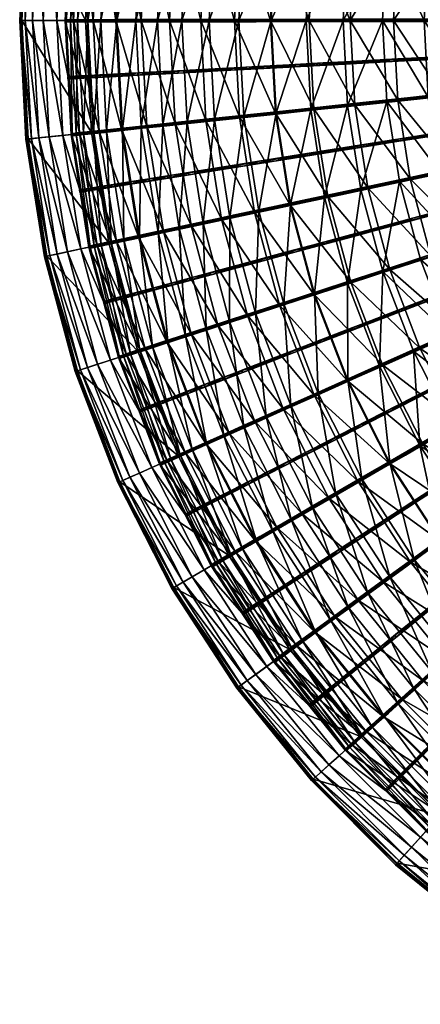
# Model space of a CAD drawing. Units: metres. Extents: x -97.3 to -78.3, y -9.4 to -5.3.
# Drawn here: x -92.6 to -92.4, y -8.3 to -7.8 of the extents above; entities that cross this region are included whole.
import ezdxf

# ---------------------------------------------------------------- set-up
doc = ezdxf.new("R2010")
doc.units = ezdxf.units.M
doc.header["$MEASUREMENT"] = 0
doc.layers.add('72_EGR_BASE_IMPORT', color=7, linetype='Continuous')
doc.layers.add('SKP_Layer0', color=7, linetype='Continuous', true_color=0xff5454)

# ---------------------------------------------------------------- blocks, each defined once
blk = doc.blocks.new('16ce9d57-8c3f-459a-a64b-79446322cd16')
at = {"layer": 'SKP_Layer0', "color": 0}
mesh = blk.add_polyface(dxfattribs=at)
corners = [(0.015, 0.039, 0.79), (0.352, 0.039), (0, 0.039), (0.367, 0.039, 0.774), (0.437, 0.039, 1.742), (0.087, 0.039, 1.777), (0.559, 0.039, 2.705), (0.21, 0.039, 2.758), (0.73, 0.039, 3.66), (0.386, 0.039, 3.732), (0.952, 0.039, 4.605), (0.612, 0.039, 4.695), (1.224, 0.039, 5.536), (0.889, 0.039, 5.645), (1.544, 0.039, 6.453), (1.215, 0.039, 6.579), (1.913, 0.039, 7.35), (1.591, 0.039, 7.494), (2.328, 0.039, 8.228), (2.014, 0.039, 8.389), (2.789, 0.039, 9.082), (2.484, 0.039, 9.259), (3.294, 0.039, 9.91), (2.999, 0.039, 10.104), (3.843, 0.039, 10.711), (3.558, 0.039, 10.92), (4.433, 0.039, 11.482), (4.16, 0.039, 11.706), (5.063, 0.039, 12.22), (4.802, 0.039, 12.458), (5.731, 0.039, 12.925), (5.483, 0.039, 13.176), (6.435, 0.039, 13.592), (6.201, 0.039, 13.857), (7.173, 0.039, 14.222), (6.953, 0.039, 14.499), (7.944, 0.039, 14.812), (7.739, 0.039, 15.101), (8.745, 0.039, 15.361), (8.555, 0.039, 15.66), (9.573, 0.039, 15.866), (9.4, 0.039, 16.175), (10.427, 0.039, 16.327), (10.27, 0.039, 16.645), (11.305, 0.039, 16.742), (11.165, 0.039, 17.068), (12.203, 0.039, 17.111), (12.08, 0.039, 17.443), (13.119, 0.039, 17.431), (14.051, 0.039, 17.703), (13.014, 0.039, 17.77), (14.995, 0.039, 17.925), (13.964, 0.039, 18.047), (15.951, 0.039, 18.097), (14.927, 0.039, 18.273), (16.914, 0.039, 18.218), (17.882, 0.039, 18.288), (15.901, 0.039, 18.448), (18.852, 0.039, 18.307), (18.849, 0.039, 18.663), (16.882, 0.039, 18.572), (17.869, 0.039, 18.644), (17.869, 0, 18.644), (16.882, 0, 18.572), (15.901, 0, 18.448), (14.927, 0, 18.273), (13.964, 0, 18.047), (13.014, 0, 17.77), (12.08, 0, 17.443), (11.165, 0, 17.068), (10.27, 0, 16.645), (9.4, 0, 16.175), (8.555, 0, 15.66), (7.739, 0, 15.101), (6.953, 0, 14.499), (6.201, 0, 13.857), (5.483, 0, 13.176), (4.16, 0, 11.706), (4.802, 0, 12.458), (0.367, 0, 0.774), (0, 0), (0.352, 0), (0.015, 0, 0.79), (0.437, 0, 1.742), (0.087, 0, 1.777), (0.559, 0, 2.705), (0.21, 0, 2.758), (0.73, 0, 3.66), (0.386, 0, 3.732), (0.952, 0, 4.605), (0.612, 0, 4.695), (1.224, 0, 5.536), (0.889, 0, 5.645), (1.544, 0, 6.453), (1.215, 0, 6.579), (1.913, 0, 7.35), (1.591, 0, 7.494), (2.328, 0, 8.228), (2.014, 0, 8.389), (2.789, 0, 9.082), (2.484, 0, 9.259), (3.294, 0, 9.91), (2.999, 0, 10.104), (3.843, 0, 10.711), (3.558, 0, 10.92), (4.433, 0, 11.482), (5.063, 0, 12.22), (5.731, 0, 12.925), (6.435, 0, 13.592), (7.173, 0, 14.222), (7.944, 0, 14.812), (8.745, 0, 15.361), (9.573, 0, 15.866), (10.427, 0, 16.327), (11.305, 0, 16.742), (12.203, 0, 17.111), (13.119, 0, 17.431), (14.051, 0, 17.703), (14.995, 0, 17.925), (15.951, 0, 18.097), (16.914, 0, 18.218), (17.882, 0, 18.288), (18.852, 0, 18.307), (18.849, 0, 18.663)]
mesh.append_faces([[corners[k] for k in face] for face in [(0, 1, 2), (1, 0, 3), (3, 0, 4), (4, 0, 5), (4, 5, 6), (6, 5, 7), (6, 7, 8), (8, 7, 9), (8, 9, 10), (10, 9, 11), (10, 11, 12), (12, 11, 13), (12, 13, 14), (14, 13, 15), (14, 15, 16), (16, 15, 17), (16, 17, 18), (18, 17, 19), (18, 19, 20), (20, 19, 21), (20, 21, 22), (22, 21, 23), (22, 23, 24), (24, 23, 25), (24, 25, 26), (26, 25, 27), (26, 27, 28), (28, 27, 29), (28, 29, 30), (30, 29, 31), (30, 31, 32), (32, 31, 33), (32, 33, 34), (34, 33, 35), (34, 35, 36), (36, 35, 37), (36, 37, 38), (38, 37, 39), (38, 39, 40), (40, 39, 41), (40, 41, 42), (42, 41, 43), (42, 43, 44), (44, 43, 45), (44, 45, 46), (46, 45, 47), (46, 47, 48), (48, 47, 49), (49, 47, 50), (49, 50, 51), (51, 50, 52), (51, 52, 53), (53, 52, 54), (53, 54, 55), (55, 54, 56), (56, 54, 57), (56, 57, 58), (58, 57, 59), (59, 57, 60), (59, 60, 61), (62, 60, 63), (60, 62, 61), (63, 57, 64), (57, 63, 60), (64, 54, 65), (54, 64, 57), (66, 54, 52), (54, 66, 65), (66, 50, 67), (50, 66, 52), (67, 47, 68), (47, 67, 50), (69, 47, 45), (47, 69, 68), (69, 43, 70), (43, 69, 45), (70, 41, 71), (41, 70, 43), (71, 39, 72), (39, 71, 41), (72, 37, 73), (37, 72, 39), (73, 35, 74), (35, 73, 37), (74, 33, 75), (33, 74, 35), (76, 33, 31), (33, 76, 75), (29, 77, 78), (77, 29, 27), (31, 78, 76), (78, 31, 29), (79, 80, 81), (80, 79, 82), (82, 79, 83), (82, 83, 84), (84, 83, 85), (84, 85, 86), (86, 85, 87), (86, 87, 88), (88, 87, 89), (88, 89, 90), (90, 89, 91), (90, 91, 92), (92, 91, 93), (92, 93, 94), (94, 93, 95), (94, 95, 96), (96, 95, 97), (96, 97, 98), (98, 97, 99), (98, 99, 100), (100, 99, 101), (100, 101, 102), (102, 101, 103), (102, 103, 104), (104, 103, 105), (104, 105, 77), (77, 105, 106), (77, 106, 78), (78, 106, 107), (78, 107, 76), (76, 107, 108), (76, 108, 75), (75, 108, 109), (75, 109, 74), (74, 109, 110), (74, 110, 73), (73, 110, 111), (73, 111, 72), (72, 111, 112), (72, 112, 71), (71, 112, 113), (71, 113, 70), (70, 113, 114), (70, 114, 69), (69, 114, 115), (69, 115, 68), (68, 115, 116), (68, 116, 117), (68, 117, 67), (67, 117, 118), (67, 118, 66), (66, 118, 119), (66, 119, 65), (65, 119, 120), (65, 120, 121), (65, 121, 64), (64, 121, 122), (64, 122, 123), (64, 123, 63), (63, 123, 62), (122, 59, 123), (59, 122, 58), (32, 107, 30), (107, 32, 108), (34, 108, 32), (108, 34, 109), (36, 109, 34), (109, 36, 110), (38, 110, 36), (110, 38, 111), (40, 111, 38), (111, 40, 112), (40, 113, 112), (113, 40, 42), (44, 113, 42), (113, 44, 114), (44, 115, 114), (115, 44, 46), (46, 116, 115), (116, 46, 48), (48, 117, 116), (117, 48, 49), (51, 117, 49), (117, 51, 118), (51, 119, 118), (119, 51, 53), (55, 119, 53), (119, 55, 120), (56, 120, 55), (120, 56, 121), (58, 121, 56), (121, 58, 122), (16, 97, 95), (97, 16, 18), (18, 99, 97), (99, 18, 20), (20, 101, 99), (101, 20, 22), (105, 28, 106), (28, 105, 26), (28, 107, 106), (107, 28, 30), (123, 61, 62), (61, 123, 59), (88, 7, 86), (7, 88, 9), (7, 84, 86), (84, 7, 5), (5, 82, 84), (82, 5, 0), (0, 80, 82), (80, 0, 2), (1, 80, 2), (80, 1, 81), (1, 79, 81), (79, 1, 3), (3, 83, 79), (83, 3, 4), (83, 6, 85), (6, 83, 4), (6, 87, 85), (87, 6, 8), (87, 10, 89), (10, 87, 8), (10, 91, 89), (91, 10, 12), (12, 93, 91), (93, 12, 14), (93, 16, 95), (16, 93, 14), (77, 25, 104), (25, 77, 27), (25, 102, 104), (102, 25, 23), (23, 100, 102), (100, 23, 21), (22, 103, 101), (103, 22, 24), (103, 26, 105), (26, 103, 24), (100, 19, 98), (19, 100, 21), (19, 96, 98), (96, 19, 17), (17, 94, 96), (94, 17, 15), (15, 92, 94), (92, 15, 13), (13, 90, 92), (90, 13, 11), (11, 88, 90), (88, 11, 9)]], dxfattribs={"color": 0})
blk = doc.blocks.new('6bf827eb-9b15-465f-a6de-e37d1cba4e5c')
at = {"layer": 'SKP_Layer0', "color": 0}
mesh = blk.add_polyface(dxfattribs=at)
corners = [(14.405, 35.935, 9.893), (16.031, 36.878, 8.985), (14.254, 36.401, 8.985), (16.133, 36.398, 9.893), (15.939, 37.31, 8.051), (14.117, 36.822, 8.051), (15.857, 37.693, 7.096), (13.996, 37.194, 7.096), (15.786, 38.027, 6.122), (13.89, 37.519, 6.122), (15.726, 38.31, 5.131), (13.801, 37.794, 5.131), (15.677, 38.541, 4.126), (13.728, 38.019, 4.126), (15.639, 38.72, 3.11), (13.671, 38.193, 3.11), (15.612, 38.846, 2.085), (13.632, 38.316, 2.085), (15.597, 38.92, 1.056), (13.608, 38.387, 1.056), (15.592, 38.939, 0.063), (13.602, 38.406, 0.063), (12.954, 34.803, 10.774), (14.571, 35.424, 10.774), (12.735, 35.294, 9.893), (12.536, 35.742, 8.985), (12.356, 36.146, 8.051), (12.197, 36.504, 7.096), (12.058, 36.815, 6.122), (11.94, 37.08, 5.131), (11.844, 37.296, 4.126), (11.77, 37.463, 3.11), (11.717, 37.581, 2.085), (11.687, 37.649, 1.056), (11.679, 37.668, 0.063), (10.897, 34.907, 8.985), (17.627, 39.261, 0.063), (14.752, 34.869, 11.626), (16.244, 35.872, 10.774), (15.838, 37.784, 0.22), (13.967, 37.283, 0.063), (15.838, 37.784, 0.063), (13.967, 37.283, 0.22), (12.159, 36.589, 0.063), (12.159, 36.589, 0.22), (12.143, 36.625, 0.024), (11.694, 37.632, 0.024), (13.614, 38.369, 0.024), (13.955, 37.321, 0.024), (15.6, 38.901, 0.024), (15.83, 37.823, 0.024), (17.632, 39.223, 0.024)]
mesh.append_faces([[corners[k] for k in face] for face in [(0, 1, 2), (1, 0, 3), (2, 4, 5), (4, 2, 1), (5, 6, 7), (6, 5, 4), (7, 8, 9), (8, 7, 6), (9, 10, 11), (10, 9, 8), (11, 12, 13), (12, 11, 10), (13, 14, 15), (14, 13, 12), (15, 16, 17), (16, 15, 14), (17, 18, 19), (18, 17, 16), (19, 20, 21), (20, 19, 18), (0, 22, 23), (24, 2, 25), (2, 24, 0), (25, 5, 26), (5, 25, 2), (26, 7, 27), (7, 26, 5), (27, 9, 28), (9, 27, 7), (28, 11, 29), (11, 28, 9), (29, 13, 30), (13, 29, 11), (30, 15, 31), (15, 30, 13), (31, 17, 32), (17, 31, 15), (32, 19, 33), (19, 32, 17), (33, 21, 34), (21, 33, 19), (26, 35, 25), (18, 36, 20), (37, 38, 23), (23, 3, 0), (3, 23, 38), (39, 40, 41), (40, 39, 42), (42, 43, 40), (43, 42, 44), (45, 46, 47), (45, 47, 48), (48, 47, 49), (48, 49, 50), (48, 43, 45), (43, 48, 40), (20, 51, 49), (50, 40, 48), (40, 50, 41), (21, 46, 34), (46, 21, 47), (20, 47, 21), (47, 20, 49)]], dxfattribs={"color": 0})
mesh = blk.add_polyface(dxfattribs=at)
corners = [(18.082, 34.938, 12.446), (19.685, 35.65, 11.626), (18.016, 35.563, 11.626), (19.685, 36.233, 10.774), (17.955, 36.143, 10.774), (19.685, 36.771, 9.893), (17.899, 36.678, 9.893), (19.685, 37.262, 8.985), (17.848, 37.165, 8.985), (19.685, 37.704, 8.051), (17.802, 37.605, 8.051), (19.685, 38.096, 7.096), (17.761, 37.995, 7.096), (19.685, 38.437, 6.122), (17.725, 38.334, 6.122), (19.685, 38.726, 5.131), (17.695, 38.621, 5.131), (19.685, 38.962, 4.126), (17.67, 38.857, 4.126), (19.685, 39.145, 3.11), (17.651, 39.039, 3.11), (19.685, 39.275, 2.085), (17.637, 39.167, 2.085), (19.685, 39.35, 1.056), (17.63, 39.242, 1.056), (19.685, 39.369, 0.063), (17.627, 39.261, 0.063), (16.366, 35.301, 11.626), (16.244, 35.872, 10.774), (16.133, 36.398, 9.893), (16.031, 36.878, 8.985), (15.939, 37.31, 8.051), (15.857, 37.693, 7.096), (15.786, 38.027, 6.122), (15.726, 38.31, 5.131), (15.677, 38.541, 4.126), (15.639, 38.72, 3.11), (15.612, 38.846, 2.085), (15.597, 38.92, 1.056), (17.751, 38.087, 0.22), (15.838, 37.784, 0.063), (17.751, 38.087, 0.063), (15.838, 37.784, 0.22), (19.685, 38.189, 0.22), (19.685, 38.189, 0.063), (15.83, 37.823, 0.024), (15.6, 38.901, 0.024), (17.632, 39.223, 0.024), (17.747, 38.127, 0.024), (19.685, 39.331, 0.024), (19.685, 38.228, 0.024), (15.592, 38.939, 0.063)]
mesh.append_faces([[corners[k] for k in face] for face in [(0, 1, 2), (2, 3, 4), (3, 2, 1), (4, 5, 6), (5, 4, 3), (6, 7, 8), (7, 6, 5), (8, 9, 10), (9, 8, 7), (10, 11, 12), (11, 10, 9), (12, 13, 14), (13, 12, 11), (14, 15, 16), (15, 14, 13), (16, 17, 18), (17, 16, 15), (18, 19, 20), (19, 18, 17), (20, 21, 22), (21, 20, 19), (22, 23, 24), (23, 22, 21), (24, 25, 26), (25, 24, 23), (27, 4, 28), (4, 27, 2), (28, 6, 29), (6, 28, 4), (29, 8, 30), (8, 29, 6), (30, 10, 31), (10, 30, 8), (31, 12, 32), (12, 31, 10), (32, 14, 33), (14, 32, 12), (33, 16, 34), (16, 33, 14), (34, 18, 35), (18, 34, 16), (35, 20, 36), (20, 35, 18), (36, 22, 37), (22, 36, 20), (37, 24, 38), (24, 37, 22), (26, 38, 24), (39, 40, 41), (40, 39, 42), (43, 41, 44), (41, 43, 39), (45, 46, 47), (45, 47, 48), (48, 47, 49), (48, 49, 50), (50, 41, 48), (41, 50, 44), (47, 51, 26), (26, 49, 47), (49, 26, 25), (48, 40, 45), (40, 48, 41)]], dxfattribs={"color": 0})
mesh = blk.add_polyface(dxfattribs=at)
corners = [(21.354, 35.563, 11.626), (23.126, 35.872, 10.774), (21.415, 36.143, 10.774), (23.004, 35.301, 11.626), (23.237, 36.398, 9.893), (21.471, 36.678, 9.893), (23.339, 36.878, 8.985), (21.522, 37.165, 8.985), (23.431, 37.31, 8.051), (21.568, 37.605, 8.051), (23.513, 37.693, 7.096), (21.609, 37.995, 7.096), (23.584, 38.027, 6.122), (21.645, 38.334, 6.122), (23.644, 38.31, 5.131), (21.675, 38.621, 5.131), (23.693, 38.541, 4.126), (21.7, 38.857, 4.126), (23.731, 38.72, 3.11), (21.719, 39.039, 3.11), (23.758, 38.846, 2.085), (21.733, 39.167, 2.085), (23.774, 38.92, 1.056), (21.741, 39.242, 1.056), (23.778, 38.939, 0.063), (21.743, 39.261, 0.063), (19.685, 35.022, 12.446), (19.685, 35.65, 11.626), (19.685, 36.233, 10.774), (19.685, 36.771, 9.893), (19.685, 37.262, 8.985), (19.685, 37.704, 8.051), (19.685, 38.096, 7.096), (19.685, 38.437, 6.122), (19.685, 38.726, 5.131), (19.685, 38.962, 4.126), (19.685, 39.145, 3.11), (19.685, 39.275, 2.085), (19.685, 39.35, 1.056), (19.685, 39.369, 0.063), (21.619, 38.087, 0.22), (19.685, 38.189, 0.063), (21.619, 38.087, 0.063), (19.685, 38.189, 0.22), (23.532, 37.784, 0.22), (23.532, 37.784, 0.063), (19.685, 38.228, 0.024), (19.685, 39.331, 0.024), (21.739, 39.223, 0.024), (21.623, 38.127, 0.024), (23.54, 37.823, 0.024), (23.77, 38.901, 0.024)]
mesh.append_faces([[corners[k] for k in face] for face in [(0, 1, 2), (1, 0, 3), (2, 4, 5), (4, 2, 1), (5, 6, 7), (6, 5, 4), (7, 8, 9), (8, 7, 6), (9, 10, 11), (10, 9, 8), (11, 12, 13), (12, 11, 10), (13, 14, 15), (14, 13, 12), (15, 16, 17), (16, 15, 14), (17, 18, 19), (18, 17, 16), (19, 20, 21), (20, 19, 18), (21, 22, 23), (22, 21, 20), (23, 24, 25), (26, 0, 27), (27, 2, 28), (2, 27, 0), (28, 5, 29), (5, 28, 2), (29, 7, 30), (7, 29, 5), (30, 9, 31), (9, 30, 7), (31, 11, 32), (11, 31, 9), (32, 13, 33), (13, 32, 11), (33, 15, 34), (15, 33, 13), (34, 17, 35), (17, 34, 15), (35, 19, 36), (19, 35, 17), (36, 21, 37), (21, 36, 19), (37, 23, 38), (23, 37, 21), (38, 25, 39), (25, 38, 23), (40, 41, 42), (41, 40, 43), (44, 42, 45), (42, 44, 40), (46, 47, 48), (46, 48, 49), (49, 48, 50), (50, 48, 51), (49, 45, 42), (45, 49, 50), (39, 48, 47), (48, 39, 25), (25, 51, 48), (49, 41, 46), (41, 49, 42)]], dxfattribs={"color": 0})
mesh = blk.add_polyface(dxfattribs=at)
corners = [(11.411, 34.016, 10.774), (12.735, 35.294, 9.893), (11.142, 34.482, 9.893), (12.536, 35.742, 8.985), (10.897, 34.907, 8.985), (12.356, 36.146, 8.051), (10.676, 35.289, 8.051), (12.197, 36.504, 7.096), (10.48, 35.629, 7.096), (12.058, 36.815, 6.122), (10.309, 35.924, 6.122), (11.94, 37.08, 5.131), (10.165, 36.175, 5.131), (11.844, 37.296, 4.126), (10.046, 36.38, 4.126), (11.77, 37.463, 3.11), (9.955, 36.538, 3.11), (11.717, 37.581, 2.085), (9.89, 36.65, 2.085), (11.687, 37.649, 1.056), (9.853, 36.715, 1.056), (11.679, 37.668, 0.063), (9.843, 36.732, 0.063), (9.642, 33.508, 9.893), (9.354, 33.905, 8.985), (9.094, 34.262, 8.051), (8.864, 34.579, 7.096), (8.663, 34.855, 6.122), (8.493, 35.089, 5.131), (8.354, 35.281, 4.126), (8.247, 35.429, 3.11), (8.171, 35.533, 2.085), (8.127, 35.594, 1.056), (8.115, 35.61, 0.063), (7.366, 33.367, 7.096), (7.138, 33.62, 6.122), (6.944, 33.835, 5.131), (6.786, 34.011, 4.126), (6.664, 34.147, 3.11), (6.577, 34.243, 2.085), (6.527, 34.299, 1.056), (12.159, 36.589, 0.22), (10.433, 35.71, 0.063), (12.159, 36.589, 0.063), (10.433, 35.71, 0.22), (8.809, 34.655, 0.063), (8.809, 34.655, 0.22), (7.277, 33.465, 0.024), (8.138, 35.579, 0.024), (8.786, 34.687, 0.024), (9.862, 36.699, 0.024), (10.413, 35.744, 0.024), (11.694, 37.632, 0.024), (12.143, 36.625, 0.024), (6.54, 34.285, 0.024)]
mesh.append_faces([[corners[k] for k in face] for face in [(0, 1, 2), (2, 3, 4), (4, 5, 6), (6, 7, 8), (7, 6, 5), (8, 9, 10), (9, 8, 7), (10, 11, 12), (11, 10, 9), (12, 13, 14), (13, 12, 11), (14, 15, 16), (15, 14, 13), (16, 17, 18), (17, 16, 15), (18, 19, 20), (19, 18, 17), (20, 21, 22), (21, 20, 19), (4, 23, 2), (24, 6, 25), (6, 24, 4), (25, 8, 26), (8, 25, 6), (26, 10, 27), (10, 26, 8), (27, 12, 28), (12, 27, 10), (28, 14, 29), (14, 28, 12), (29, 16, 30), (16, 29, 14), (30, 18, 31), (18, 30, 16), (31, 20, 32), (20, 31, 18), (32, 22, 33), (22, 32, 20), (27, 34, 26), (28, 35, 27), (29, 36, 28), (30, 37, 29), (31, 38, 30), (32, 39, 31), (33, 40, 32), (41, 42, 43), (42, 41, 44), (44, 45, 42), (45, 44, 46), (47, 48, 49), (49, 48, 50), (49, 50, 51), (51, 50, 52), (51, 52, 53), (21, 50, 22), (50, 21, 52), (51, 45, 49), (45, 51, 42), (54, 33, 48), (53, 42, 51), (42, 53, 43), (22, 48, 33), (48, 22, 50)]], dxfattribs={"color": 0})
mesh = blk.add_polyface(dxfattribs=at)
corners = [(14.632, 31.033, 15.361), (15.604, 32.246, 14.691), (14.313, 31.751, 14.691), (15.846, 31.499, 15.361), (15.372, 32.959, 13.98), (14.008, 32.435, 13.98), (15.153, 33.635, 13.231), (13.719, 33.084, 13.231), (14.946, 34.272, 12.446), (13.447, 33.696, 12.446), (14.752, 34.869, 11.626), (13.192, 34.27, 11.626), (14.571, 35.424, 10.774), (12.954, 34.803, 10.774), (14.405, 35.935, 9.893), (12.735, 35.294, 9.893), (13.474, 30.443, 15.361), (13.081, 31.123, 14.691), (12.707, 31.772, 13.98), (12.351, 32.387, 13.231), (12.016, 32.968, 12.446), (11.703, 33.511, 11.626), (11.411, 34.016, 10.774), (12.536, 35.742, 8.985), (11.142, 34.482, 9.893), (11.481, 30.976, 13.98), (18.472, 31.224, 15.988), (19.685, 32.107, 15.361), (18.387, 32.039, 15.361), (19.685, 31.288, 15.988), (19.685, 32.893, 14.691), (18.304, 32.82, 14.691), (19.685, 33.642, 13.98), (18.226, 33.565, 13.98), (19.685, 34.352, 13.231), (18.152, 34.272, 13.231), (19.685, 35.022, 12.446), (18.082, 34.938, 12.446), (19.685, 35.65, 11.626), (17.273, 31.034, 15.988), (17.102, 31.836, 15.361), (16.939, 32.604, 14.691), (16.783, 33.337, 13.98), (16.636, 34.032, 13.231), (16.496, 34.687, 12.446), (18.016, 35.563, 11.626), (16.366, 35.301, 11.626), (16.1, 30.72, 15.988), (16.244, 35.872, 10.774)]
mesh.append_faces([[corners[k] for k in face] for face in [(0, 1, 2), (1, 0, 3), (2, 4, 5), (4, 2, 1), (5, 6, 7), (6, 5, 4), (7, 8, 9), (8, 7, 6), (9, 10, 11), (10, 9, 8), (11, 12, 13), (12, 11, 10), (13, 14, 15), (16, 2, 17), (17, 5, 18), (5, 17, 2), (18, 7, 19), (7, 18, 5), (19, 9, 20), (9, 19, 7), (20, 11, 21), (11, 20, 9), (21, 13, 22), (13, 21, 11), (15, 22, 13), (23, 24, 15), (19, 25, 18), (26, 27, 28), (27, 26, 29), (28, 30, 31), (30, 28, 27), (31, 32, 33), (32, 31, 30), (33, 34, 35), (34, 33, 32), (35, 36, 37), (36, 35, 34), (38, 37, 36), (39, 28, 40), (28, 39, 26), (40, 31, 41), (31, 40, 28), (41, 33, 42), (33, 41, 31), (42, 35, 43), (35, 42, 33), (43, 37, 44), (37, 43, 35), (44, 45, 46), (45, 44, 37), (47, 40, 3), (40, 47, 39), (3, 41, 1), (41, 3, 40), (1, 42, 4), (42, 1, 41), (4, 43, 6), (43, 4, 42), (6, 44, 8), (44, 6, 43), (8, 46, 10), (46, 8, 44), (48, 10, 46)]], dxfattribs={"color": 0})
mesh = blk.add_polyface(dxfattribs=at)
corners = [(27.889, 30.976, 13.98), (27.019, 32.387, 13.231), (26.663, 31.772, 13.98), (26.289, 31.123, 14.691), (25.362, 32.435, 13.98), (25.057, 31.751, 14.691), (25.651, 33.084, 13.231), (27.354, 32.968, 12.446), (25.923, 33.696, 12.446), (27.668, 33.511, 11.626), (26.179, 34.27, 11.626), (27.959, 34.016, 10.774), (26.416, 34.803, 10.774), (28.228, 34.482, 9.893), (26.635, 35.294, 9.893), (28.473, 34.907, 8.985), (26.834, 35.742, 8.985), (24.738, 31.033, 15.361), (23.766, 32.246, 14.691), (23.524, 31.499, 15.361), (23.998, 32.959, 13.98), (24.217, 33.635, 13.231), (24.425, 34.272, 12.446), (24.618, 34.869, 11.626), (24.799, 35.424, 10.774), (23.27, 30.72, 15.988), (22.268, 31.836, 15.361), (22.097, 31.034, 15.988), (22.431, 32.604, 14.691), (22.587, 33.337, 13.98), (22.735, 34.032, 13.231), (22.874, 34.687, 12.446), (23.004, 35.301, 11.626), (20.984, 32.039, 15.361), (20.898, 31.224, 15.988), (21.066, 32.82, 14.691), (21.144, 33.565, 13.98), (21.218, 34.272, 13.231), (21.288, 34.938, 12.446), (21.354, 35.563, 11.626), (19.685, 32.107, 15.361), (19.685, 31.288, 15.988), (19.685, 32.893, 14.691), (19.685, 33.642, 13.98), (19.685, 34.352, 13.231), (19.685, 35.022, 12.446)]
mesh.append_faces([[corners[k] for k in face] for face in [(0, 1, 2), (3, 4, 5), (4, 3, 2), (2, 6, 4), (6, 2, 1), (6, 7, 8), (7, 6, 1), (8, 9, 10), (9, 8, 7), (10, 11, 12), (11, 10, 9), (12, 13, 14), (13, 12, 11), (14, 15, 16), (17, 18, 19), (18, 17, 5), (5, 20, 18), (20, 5, 4), (4, 21, 20), (21, 4, 6), (21, 8, 22), (8, 21, 6), (22, 10, 23), (10, 22, 8), (23, 12, 24), (12, 23, 10), (14, 24, 12), (25, 26, 27), (26, 25, 19), (19, 28, 26), (28, 19, 18), (18, 29, 28), (29, 18, 20), (29, 21, 30), (21, 29, 20), (30, 22, 31), (22, 30, 21), (31, 23, 32), (23, 31, 22), (24, 32, 23), (27, 33, 34), (33, 27, 26), (26, 35, 33), (35, 26, 28), (28, 36, 35), (36, 28, 29), (36, 30, 37), (30, 36, 29), (37, 31, 38), (31, 37, 30), (38, 32, 39), (32, 38, 31), (34, 40, 41), (40, 34, 33), (33, 42, 40), (42, 33, 35), (35, 43, 42), (43, 35, 36), (43, 37, 44), (37, 43, 36), (44, 38, 45), (38, 44, 37), (39, 45, 38)]], dxfattribs={"color": 0})
mesh = blk.add_polyface(dxfattribs=at)
corners = [(6.944, 33.835, 5.131), (8.354, 35.281, 4.126), (6.786, 34.011, 4.126), (8.247, 35.429, 3.11), (6.664, 34.147, 3.11), (8.171, 35.533, 2.085), (6.577, 34.243, 2.085), (8.127, 35.594, 1.056), (6.527, 34.299, 1.056), (8.115, 35.61, 0.063), (6.514, 34.313, 0.063), (6.988, 31.118, 9.893), (7.924, 32.747, 8.985), (6.623, 31.446, 8.985), (7.628, 33.075, 8.051), (6.295, 31.742, 8.051), (7.366, 33.367, 7.096), (6.003, 32.004, 7.096), (7.138, 33.62, 6.122), (5.75, 32.232, 6.122), (5.535, 32.426, 5.131), (5.359, 32.584, 4.126), (5.223, 32.706, 3.11), (5.127, 32.793, 2.085), (5.071, 32.843, 1.056), (5.057, 32.856, 0.063), (5.465, 30.016, 8.985), (5.108, 30.276, 8.051), (4.791, 30.506, 7.096), (4.515, 30.707, 6.122), (4.281, 30.877, 5.131), (4.09, 31.016, 4.126), (3.941, 31.123, 3.11), (3.837, 31.199, 2.085), (3.776, 31.244, 1.056), (3.76, 31.255, 0.063), (2.72, 29.48, 2.085), (2.655, 29.517, 1.056), (2.638, 29.527, 0.063), (4.715, 30.561, 0.063), (5.934, 32.066, 0.22), (4.715, 30.561, 0.22), (5.934, 32.066, 0.063), (7.304, 33.436, 0.063), (7.304, 33.436, 0.22), (4.683, 30.584, 0.024), (3.791, 31.232, 0.024), (5.086, 32.831, 0.024), (5.905, 32.093, 0.024), (6.54, 34.285, 0.024), (7.277, 33.465, 0.024), (8.138, 35.579, 0.024), (2.671, 29.508, 0.024)]
mesh.append_faces([[corners[k] for k in face] for face in [(0, 1, 2), (2, 3, 4), (4, 5, 6), (6, 7, 8), (8, 9, 10), (11, 12, 13), (13, 14, 15), (15, 16, 17), (16, 15, 14), (17, 18, 19), (18, 17, 16), (19, 0, 20), (0, 19, 18), (20, 2, 21), (2, 20, 0), (21, 4, 22), (4, 21, 2), (22, 6, 23), (6, 22, 4), (23, 8, 24), (8, 23, 6), (24, 10, 25), (10, 24, 8), (26, 11, 13), (27, 13, 15), (15, 28, 27), (28, 15, 17), (17, 29, 28), (29, 17, 19), (19, 30, 29), (30, 19, 20), (20, 31, 30), (31, 20, 21), (21, 32, 31), (32, 21, 22), (22, 33, 32), (33, 22, 23), (23, 34, 33), (34, 23, 24), (24, 35, 34), (35, 24, 25), (36, 32, 33), (37, 33, 34), (38, 34, 35), (39, 40, 41), (40, 39, 42), (43, 40, 42), (40, 43, 44), (45, 46, 47), (45, 47, 48), (48, 47, 49), (48, 49, 50), (50, 49, 51), (9, 49, 10), (50, 42, 48), (42, 50, 43), (25, 46, 35), (46, 25, 47), (10, 47, 25), (47, 10, 49), (48, 39, 45), (39, 48, 42), (52, 35, 46)]], dxfattribs={"color": 0})
mesh = blk.add_polyface(dxfattribs=at)
corners = [(11.481, 30.976, 13.98), (12.351, 32.387, 13.231), (11.064, 31.551, 13.231), (12.016, 32.968, 12.446), (10.67, 32.093, 12.446), (11.703, 33.511, 11.626), (10.301, 32.601, 11.626), (11.411, 34.016, 10.774), (9.958, 33.073, 10.774), (11.142, 34.482, 9.893), (9.642, 33.508, 9.893), (10.897, 34.907, 8.985), (9.354, 33.905, 8.985), (11.373, 28.917, 15.361), (11.922, 30.37, 14.691), (10.847, 29.5, 14.691), (10.346, 30.057, 13.98), (9.871, 30.585, 13.231), (9.422, 31.083, 12.446), (9.002, 31.549, 11.626), (8.612, 31.983, 10.774), (8.252, 32.383, 9.893), (7.924, 32.747, 8.985), (9.094, 34.262, 8.051), (7.628, 33.075, 8.051), (8.864, 34.579, 7.096), (7.366, 33.367, 7.096), (8.663, 34.855, 6.122), (7.138, 33.62, 6.122), (8.493, 35.089, 5.131), (6.944, 33.835, 5.131), (11.063, 27.449, 15.988), (10.453, 27.997, 15.361), (11.921, 28.307, 15.988), (9.87, 28.523, 14.691), (9.313, 29.024, 13.98), (8.785, 29.499, 13.231), (8.287, 29.948, 12.446), (7.821, 30.368, 11.626), (7.387, 30.758, 10.774), (6.988, 31.118, 9.893), (6.623, 31.446, 8.985), (9.635, 26.987, 15.361), (9, 27.448, 14.691), (8.394, 27.889, 13.98), (7.819, 28.306, 13.231), (7.277, 28.7, 12.446), (6.769, 29.069, 11.626), (8.809, 34.655, 0.22), (7.304, 33.436, 0.063), (8.809, 34.655, 0.063), (7.304, 33.436, 0.22), (8.786, 34.687, 0.024), (7.277, 33.465, 0.024)]
mesh.append_faces([[corners[k] for k in face] for face in [(0, 1, 2), (2, 3, 4), (3, 2, 1), (4, 5, 6), (5, 4, 3), (6, 7, 8), (7, 6, 5), (8, 9, 10), (9, 8, 7), (10, 11, 12), (13, 14, 15), (15, 0, 16), (0, 15, 14), (16, 2, 17), (2, 16, 0), (17, 4, 18), (4, 17, 2), (18, 6, 19), (6, 18, 4), (19, 8, 20), (8, 19, 6), (20, 10, 21), (10, 20, 8), (21, 12, 22), (12, 21, 10), (22, 23, 24), (23, 22, 12), (24, 25, 26), (25, 24, 23), (26, 27, 28), (28, 29, 30), (31, 13, 32), (13, 31, 33), (32, 15, 34), (15, 32, 13), (34, 16, 35), (16, 34, 15), (35, 17, 36), (17, 35, 16), (36, 18, 37), (18, 36, 17), (37, 19, 38), (19, 37, 18), (38, 20, 39), (20, 38, 19), (39, 21, 40), (21, 39, 20), (22, 40, 21), (24, 41, 22), (42, 34, 43), (34, 42, 32), (43, 35, 44), (35, 43, 34), (44, 36, 45), (36, 44, 35), (45, 37, 46), (37, 45, 36), (37, 47, 46), (47, 37, 38), (48, 49, 50), (49, 48, 51), (52, 49, 53), (49, 52, 50)]], dxfattribs={"color": 0})
blk = doc.blocks.new('7abd8e9a-aa4a-4b6e-85dd-370e78eb29c2')
at = {"layer": 'SKP_Layer0', "color": 0}
mesh = blk.add_polyface(dxfattribs=at)
corners = [(18.898, 32.978, 12.679), (17.359, 33.541, 11.925), (18.898, 33.621, 11.925), (17.426, 32.901, 12.679), (17.296, 34.14, 11.138), (18.898, 34.224, 11.138), (17.237, 34.697, 10.321), (18.898, 34.784, 10.321), (17.183, 35.21, 9.475), (18.898, 35.3, 9.475), (17.134, 35.679, 8.603), (18.898, 35.771, 8.603), (17.09, 36.101, 7.707), (18.898, 36.195, 7.707), (17.05, 36.475, 6.79), (18.898, 36.572, 6.79), (17.016, 36.8, 5.854), (18.898, 36.899, 5.854), (16.987, 37.077, 4.903), (18.898, 37.177, 4.903), (16.963, 37.302, 3.938), (18.898, 37.404, 3.938), (16.945, 37.477, 2.963), (18.898, 37.579, 2.963), (16.932, 37.601, 1.979), (18.898, 37.704, 1.979), (16.924, 37.672, 0.991), (18.898, 37.776, 0.991), (16.922, 37.692), (18.898, 37.795), (15.836, 33.3, 11.925), (15.711, 33.889, 11.138), (15.595, 34.437, 10.321), (15.487, 34.942, 9.475), (15.389, 35.402, 8.603), (15.301, 35.817, 7.707), (15.223, 36.185, 6.79), (15.155, 36.506, 5.854), (15.097, 36.777, 4.903), (15.05, 36.999, 3.938), (15.013, 37.171, 2.963), (14.988, 37.293, 1.979), (14.973, 37.363, 0.991), (14.969, 37.382), (15.051, 36.997), (16.963, 37.3), (18.898, 37.401)]
mesh.append_faces([[corners[k] for k in face] for face in [(0, 1, 2), (1, 0, 3), (2, 4, 5), (4, 2, 1), (5, 6, 7), (6, 5, 4), (7, 8, 9), (8, 7, 6), (9, 10, 11), (10, 9, 8), (11, 12, 13), (12, 11, 10), (13, 14, 15), (14, 13, 12), (15, 16, 17), (16, 15, 14), (17, 18, 19), (18, 17, 16), (19, 20, 21), (20, 19, 18), (21, 22, 23), (22, 21, 20), (23, 24, 25), (24, 23, 22), (25, 26, 27), (26, 25, 24), (27, 28, 29), (28, 27, 26), (3, 30, 1), (1, 31, 4), (31, 1, 30), (4, 32, 6), (32, 4, 31), (6, 33, 8), (33, 6, 32), (8, 34, 10), (34, 8, 33), (10, 35, 12), (35, 10, 34), (12, 36, 14), (36, 12, 35), (14, 37, 16), (37, 14, 36), (16, 38, 18), (38, 16, 37), (18, 39, 20), (39, 18, 38), (20, 40, 22), (40, 20, 39), (22, 41, 24), (41, 22, 40), (24, 42, 26), (42, 24, 41), (26, 43, 28), (43, 44, 28), (28, 44, 45), (28, 45, 29), (29, 45, 46)]], dxfattribs={"color": 0})
mesh = blk.add_polyface(dxfattribs=at)
corners = [(21.825, 32.671, 12.679), (20.437, 33.541, 11.925), (21.959, 33.3, 11.925), (20.5, 34.14, 11.138), (22.084, 33.889, 11.138), (20.558, 34.697, 10.321), (22.201, 34.437, 10.321), (20.612, 35.21, 9.475), (22.308, 34.942, 9.475), (20.661, 35.679, 8.603), (22.406, 35.402, 8.603), (20.706, 36.101, 7.707), (22.494, 35.817, 7.707), (20.745, 36.475, 6.79), (22.572, 36.185, 6.79), (20.779, 36.8, 5.854), (22.64, 36.506, 5.854), (20.808, 37.077, 4.903), (22.698, 36.777, 4.903), (20.832, 37.302, 3.938), (22.745, 36.999, 3.938), (20.85, 37.477, 2.963), (22.782, 37.171, 2.963), (20.863, 37.601, 1.979), (22.808, 37.293, 1.979), (20.871, 37.672, 0.991), (20.873, 37.692), (22.823, 37.363, 0.991), (20.369, 32.901, 12.679), (18.898, 33.621, 11.925), (18.898, 32.978, 12.679), (18.898, 34.224, 11.138), (18.898, 34.784, 10.321), (18.898, 35.3, 9.475), (18.898, 35.771, 8.603), (18.898, 36.195, 7.707), (18.898, 36.572, 6.79), (18.898, 36.899, 5.854), (18.898, 37.177, 4.903), (18.898, 37.404, 3.938), (18.898, 37.579, 2.963), (18.898, 37.704, 1.979), (18.898, 37.776, 0.991), (18.898, 37.795), (18.898, 37.401), (20.832, 37.3), (22.745, 36.997), (22.827, 37.382)]
mesh.append_faces([[corners[k] for k in face] for face in [(0, 1, 2), (2, 3, 4), (3, 2, 1), (4, 5, 6), (5, 4, 3), (6, 7, 8), (7, 6, 5), (8, 9, 10), (9, 8, 7), (10, 11, 12), (11, 10, 9), (12, 13, 14), (13, 12, 11), (14, 15, 16), (15, 14, 13), (16, 17, 18), (17, 16, 15), (18, 19, 20), (19, 18, 17), (20, 21, 22), (21, 20, 19), (22, 23, 24), (23, 22, 21), (25, 24, 23), (26, 27, 25), (28, 29, 1), (29, 28, 30), (1, 31, 3), (31, 1, 29), (3, 32, 5), (32, 3, 31), (5, 33, 7), (33, 5, 32), (7, 34, 9), (34, 7, 33), (9, 35, 11), (35, 9, 34), (11, 36, 13), (36, 11, 35), (13, 37, 15), (37, 13, 36), (15, 38, 17), (38, 15, 37), (17, 39, 19), (39, 17, 38), (19, 40, 21), (40, 19, 39), (21, 41, 23), (41, 21, 40), (23, 42, 25), (42, 23, 41), (25, 43, 26), (43, 25, 42), (43, 44, 26), (26, 44, 45), (26, 45, 46), (26, 46, 47)]], dxfattribs={"color": 0})
mesh = blk.add_polyface(dxfattribs=at)
corners = [(15.487, 34.942, 9.475), (13.683, 34.945, 8.603), (15.389, 35.402, 8.603), (13.829, 34.498, 9.475), (13.552, 35.349, 7.707), (15.301, 35.817, 7.707), (13.436, 35.707, 6.79), (15.223, 36.185, 6.79), (13.335, 36.018, 5.854), (15.155, 36.506, 5.854), (13.249, 36.282, 4.903), (15.097, 36.777, 4.903), (13.179, 36.498, 3.938), (15.05, 36.999, 3.938), (13.125, 36.665, 2.963), (15.013, 37.171, 2.963), (13.086, 36.783, 1.979), (14.988, 37.293, 1.979), (13.064, 36.852, 0.991), (14.973, 37.363, 0.991), (13.058, 36.87), (14.969, 37.382), (14.162, 33.474, 11.138), (12.436, 33.411, 10.321), (13.988, 34.007, 10.321), (12.664, 32.899, 11.138), (12.226, 33.882, 9.475), (12.035, 34.312, 8.603), (11.862, 34.7, 7.707), (11.709, 35.044, 6.79), (11.576, 35.343, 5.854), (11.463, 35.596, 4.903), (11.371, 35.804, 3.938), (11.299, 35.964, 2.963), (11.249, 36.078, 1.979), (11.219, 36.143, 0.991), (11.211, 36.161), (10.696, 33.103, 9.475), (10.461, 33.511, 8.603), (16.924, 37.672, 0.991), (15.836, 33.3, 11.925), (15.711, 33.889, 11.138), (14.348, 32.901, 11.925), (15.595, 34.437, 10.321), (11.372, 35.802), (13.18, 36.496), (15.051, 36.997)]
mesh.append_faces([[corners[k] for k in face] for face in [(0, 1, 2), (1, 0, 3), (2, 4, 5), (4, 2, 1), (5, 6, 7), (6, 5, 4), (7, 8, 9), (8, 7, 6), (9, 10, 11), (10, 9, 8), (11, 12, 13), (12, 11, 10), (13, 14, 15), (14, 13, 12), (15, 16, 17), (16, 15, 14), (17, 18, 19), (18, 17, 16), (19, 20, 21), (20, 19, 18), (22, 23, 24), (23, 22, 25), (24, 26, 3), (26, 24, 23), (3, 27, 1), (27, 3, 26), (1, 28, 4), (28, 1, 27), (4, 29, 6), (29, 4, 28), (6, 30, 8), (30, 6, 29), (8, 31, 10), (31, 8, 30), (10, 32, 12), (32, 10, 31), (12, 33, 14), (33, 12, 32), (14, 34, 16), (34, 14, 33), (16, 35, 18), (35, 16, 34), (18, 36, 20), (36, 18, 35), (23, 37, 26), (26, 38, 27), (21, 39, 19), (40, 22, 41), (22, 40, 42), (41, 24, 43), (24, 41, 22), (43, 3, 0), (3, 43, 24), (36, 44, 20), (20, 44, 45), (20, 45, 21), (21, 45, 46)]], dxfattribs={"color": 0})
mesh = blk.add_polyface(dxfattribs=at)
corners = [(10.696, 33.103, 9.475), (12.436, 33.411, 10.321), (10.954, 32.656, 10.321), (10.461, 33.511, 8.603), (12.226, 33.882, 9.475), (12.035, 34.312, 8.603), (10.249, 33.878, 7.707), (11.862, 34.7, 7.707), (10.061, 34.204, 6.79), (11.709, 35.044, 6.79), (9.897, 34.487, 5.854), (11.576, 35.343, 5.854), (9.758, 34.728, 4.903), (11.463, 35.596, 4.903), (9.645, 34.924, 3.938), (11.371, 35.804, 3.938), (9.557, 35.077, 2.963), (11.299, 35.964, 2.963), (9.495, 35.184, 1.979), (11.249, 36.078, 1.979), (9.459, 35.246, 0.991), (11.219, 36.143, 0.991), (9.449, 35.263), (11.211, 36.161), (11.234, 32.171, 11.138), (9.56, 31.75, 10.321), (9.256, 32.168, 9.475), (8.98, 32.549, 8.603), (8.73, 32.892, 7.707), (8.509, 33.196, 6.79), (8.317, 33.461, 5.854), (8.153, 33.686, 4.903), (8.02, 33.869, 3.938), (7.917, 34.012, 2.963), (7.844, 34.112, 1.979), (7.801, 34.17, 0.991), (7.79, 34.186), (7.323, 31.752, 7.707), (7.071, 32.032, 6.79), (6.852, 32.275, 5.854), (6.667, 32.482, 4.903), (6.515, 32.65, 3.938), (6.397, 32.781, 2.963), (6.314, 32.873, 1.979), (6.266, 32.927, 0.991), (6.516, 32.649), (8.021, 33.867), (9.646, 34.922), (11.372, 35.802)]
mesh.append_faces([[corners[k] for k in face] for face in [(0, 1, 2), (3, 4, 0), (5, 6, 7), (6, 5, 3), (7, 8, 9), (8, 7, 6), (9, 10, 11), (10, 9, 8), (11, 12, 13), (12, 11, 10), (13, 14, 15), (14, 13, 12), (15, 16, 17), (16, 15, 14), (17, 18, 19), (18, 17, 16), (19, 20, 21), (20, 19, 18), (21, 22, 23), (22, 21, 20), (24, 25, 2), (2, 26, 0), (26, 2, 25), (0, 27, 3), (27, 0, 26), (3, 28, 6), (28, 3, 27), (6, 29, 8), (29, 6, 28), (8, 30, 10), (30, 8, 29), (10, 31, 12), (31, 10, 30), (12, 32, 14), (32, 12, 31), (14, 33, 16), (33, 14, 32), (16, 34, 18), (34, 16, 33), (18, 35, 20), (35, 18, 34), (20, 36, 22), (36, 20, 35), (27, 37, 28), (28, 38, 29), (38, 28, 37), (29, 39, 30), (39, 29, 38), (30, 40, 31), (31, 41, 32), (32, 42, 33), (33, 43, 34), (34, 44, 35), (36, 45, 46), (36, 46, 22), (22, 46, 47), (22, 47, 23), (23, 47, 48)]], dxfattribs={"color": 0})
mesh = blk.add_polyface(dxfattribs=at)
corners = [(6.667, 32.482, 4.903), (8.317, 33.461, 5.854), (6.852, 32.275, 5.854), (6.515, 32.65, 3.938), (8.153, 33.686, 4.903), (6.397, 32.781, 2.963), (8.02, 33.869, 3.938), (6.314, 32.873, 1.979), (7.917, 34.012, 2.963), (6.266, 32.927, 0.991), (7.844, 34.112, 1.979), (7.801, 34.17, 0.991), (6.253, 32.941), (7.79, 34.186), (6.358, 30.188, 8.603), (7.922, 31.087, 9.475), (6.708, 29.873, 9.475), (7.607, 31.437, 8.603), (6.043, 30.472, 7.707), (7.323, 31.752, 7.707), (5.763, 30.724, 6.79), (7.071, 32.032, 6.79), (5.52, 30.943, 5.854), (5.314, 31.129, 4.903), (5.145, 31.281, 3.938), (5.014, 31.398, 2.963), (4.922, 31.481, 1.979), (4.869, 31.529, 0.991), (4.854, 31.543), (7.092, 29.528, 10.321), (5.628, 28.539, 9.475), (5.247, 28.816, 8.603), (4.903, 29.065, 7.707), (4.599, 29.286, 6.79), (4.334, 29.479, 5.854), (4.11, 29.642, 4.903), (3.926, 29.775, 3.938), (3.784, 29.879, 2.963), (3.683, 29.951, 1.979), (3.625, 29.994, 0.991), (3.609, 30.005), (2.871, 28.151, 3.938), (2.719, 28.239, 2.963), (2.611, 28.301, 1.979), (2.549, 28.337, 0.991), (2.532, 28.346), (2.873, 28.149), (3.928, 29.774), (5.147, 31.279), (6.516, 32.649)]
mesh.append_faces([[corners[k] for k in face] for face in [(0, 1, 2), (3, 4, 0), (5, 6, 3), (7, 8, 5), (9, 10, 7), (11, 12, 13), (12, 11, 9), (14, 15, 16), (17, 18, 19), (18, 17, 14), (19, 20, 21), (20, 19, 18), (22, 21, 20), (21, 22, 2), (2, 23, 0), (23, 2, 22), (0, 24, 3), (24, 0, 23), (3, 25, 5), (25, 3, 24), (5, 26, 7), (26, 5, 25), (7, 27, 9), (27, 7, 26), (9, 28, 12), (28, 9, 27), (29, 30, 16), (16, 31, 14), (32, 14, 31), (14, 32, 18), (33, 18, 32), (18, 33, 20), (34, 20, 33), (20, 34, 22), (35, 22, 34), (22, 35, 23), (36, 23, 35), (23, 36, 24), (37, 24, 36), (24, 37, 25), (38, 25, 37), (25, 38, 26), (39, 26, 38), (26, 39, 27), (40, 27, 39), (27, 40, 28), (35, 41, 36), (36, 42, 37), (37, 43, 38), (38, 44, 39), (39, 45, 40), (40, 46, 47), (40, 47, 28), (28, 47, 48), (28, 48, 12), (12, 48, 49), (12, 49, 13)]], dxfattribs={"color": 0})
mesh = blk.add_polyface(dxfattribs=at)
corners = [(15.212, 30.239, 14.724), (14.367, 29.073, 15.326), (14.047, 29.792, 14.724), (15.456, 29.491, 15.326), (14.979, 30.957, 14.081), (13.74, 30.481, 14.081), (14.757, 31.64, 13.399), (13.448, 31.138, 13.399), (14.546, 32.289, 12.679), (13.171, 31.761, 12.679), (12.909, 32.349, 11.925), (14.348, 32.901, 11.925), (12.664, 32.899, 11.138), (14.162, 33.474, 11.138), (12.935, 29.225, 14.724), (12.558, 29.878, 14.081), (12.198, 30.501, 13.399), (11.857, 31.092, 12.679), (11.536, 31.649, 11.925), (11.234, 32.171, 11.138), (10.954, 32.656, 10.321), (12.436, 33.411, 10.321), (11.445, 29.156, 14.081), (11.022, 29.737, 13.399), (18.898, 30.036, 15.326), (17.819, 29.162, 15.886), (17.733, 29.975, 15.326), (18.898, 29.218, 15.886), (18.898, 30.823, 14.724), (17.651, 30.758, 14.724), (18.898, 31.577, 14.081), (17.572, 31.508, 14.081), (18.898, 32.296, 13.399), (17.497, 32.223, 13.399), (17.426, 32.901, 12.679), (18.898, 32.978, 12.679), (16.752, 28.993, 15.886), (16.582, 29.793, 15.326), (16.418, 30.562, 14.724), (16.261, 31.3, 14.081), (16.112, 32.003, 13.399), (15.97, 32.671, 12.679), (15.836, 33.3, 11.925)]
mesh.append_faces([[corners[k] for k in face] for face in [(0, 1, 2), (1, 0, 3), (4, 2, 5), (2, 4, 0), (6, 5, 7), (5, 6, 4), (8, 7, 9), (7, 8, 6), (8, 10, 11), (10, 8, 9), (11, 12, 13), (12, 11, 10), (5, 14, 15), (14, 5, 2), (7, 15, 16), (15, 7, 5), (9, 16, 17), (16, 9, 7), (9, 18, 10), (18, 9, 17), (10, 19, 12), (19, 10, 18), (12, 20, 21), (20, 12, 19), (22, 16, 15), (23, 17, 16), (24, 25, 26), (25, 24, 27), (28, 26, 29), (26, 28, 24), (30, 29, 31), (29, 30, 28), (32, 31, 33), (31, 32, 30), (32, 34, 35), (34, 32, 33), (26, 36, 37), (36, 26, 25), (29, 37, 38), (37, 29, 26), (31, 38, 39), (38, 31, 29), (33, 39, 40), (39, 33, 31), (33, 41, 34), (41, 33, 40), (42, 34, 41), (38, 3, 0), (3, 38, 37), (39, 0, 4), (0, 39, 38), (40, 4, 6), (4, 40, 39), (40, 8, 41), (8, 40, 6), (41, 11, 42), (11, 41, 8)]], dxfattribs={"color": 0})
mesh = blk.add_polyface(dxfattribs=at)
corners = [(21.556, 27.079, 16.874), (22.032, 25.938, 17.298), (21.279, 26.227, 17.298), (22.397, 26.756, 16.874), (21.825, 27.909, 16.403), (22.751, 27.553, 16.403), (22.087, 28.713, 15.886), (20.996, 25.355, 17.674), (20.5, 26.436, 17.298), (20.686, 27.312, 16.874), (20.868, 28.165, 16.403), (21.043, 28.993, 15.886), (21.213, 29.793, 15.326), (22.34, 29.491, 15.326), (21.377, 30.562, 14.724), (22.583, 30.239, 14.724), (21.534, 31.3, 14.081), (22.816, 30.957, 14.081), (21.683, 32.003, 13.399), (21.825, 32.671, 12.679), (23.038, 31.64, 13.399), (21.959, 33.3, 11.925), (23.249, 32.289, 12.679), (20.309, 25.539, 17.674), (19.703, 26.562, 17.298), (19.797, 27.453, 16.874), (19.888, 28.32, 16.403), (19.976, 29.162, 15.886), (20.062, 29.975, 15.326), (20.144, 30.758, 14.724), (20.223, 31.508, 14.081), (20.298, 32.223, 13.399), (20.369, 32.901, 12.679), (20.437, 33.541, 11.925), (18.898, 25.688, 17.674), (18.898, 26.604, 17.298), (19.607, 25.65, 17.674), (18.898, 27.5, 16.874), (18.898, 28.372, 16.403), (18.898, 29.218, 15.886), (18.898, 30.036, 15.326), (18.898, 30.823, 14.724), (18.898, 31.577, 14.081), (18.898, 32.296, 13.399), (18.898, 32.978, 12.679)]
mesh.append_faces([[corners[k] for k in face] for face in [(0, 1, 2), (1, 0, 3), (4, 3, 0), (3, 4, 5), (6, 5, 4), (7, 8, 2), (9, 2, 8), (2, 9, 0), (10, 0, 9), (0, 10, 4), (11, 4, 10), (4, 11, 6), (12, 6, 11), (6, 12, 13), (14, 13, 12), (13, 14, 15), (16, 15, 14), (15, 16, 17), (18, 17, 16), (19, 20, 18), (21, 22, 19), (23, 24, 8), (25, 8, 24), (8, 25, 9), (26, 9, 25), (9, 26, 10), (27, 10, 26), (10, 27, 11), (28, 11, 27), (11, 28, 12), (29, 12, 28), (12, 29, 14), (30, 14, 29), (14, 30, 16), (31, 16, 30), (16, 31, 18), (18, 32, 19), (32, 18, 31), (33, 19, 32), (24, 34, 35), (34, 24, 36), (25, 35, 37), (35, 25, 24), (26, 37, 38), (37, 26, 25), (27, 38, 39), (38, 27, 26), (28, 39, 40), (39, 28, 27), (29, 40, 41), (40, 29, 28), (30, 41, 42), (41, 30, 29), (31, 42, 43), (42, 31, 30), (31, 44, 32), (44, 31, 43)]], dxfattribs={"color": 0})
mesh = blk.add_polyface(dxfattribs=at)
corners = [(12.198, 30.501, 13.399), (11.445, 29.156, 14.081), (11.022, 29.737, 13.399), (11.857, 31.092, 12.679), (10.621, 30.289, 12.679), (11.536, 31.649, 11.925), (10.243, 30.809, 11.925), (9.889, 31.297, 11.138), (11.234, 32.171, 11.138), (9.56, 31.75, 10.321), (11.888, 28.545, 14.724), (11.445, 27.175, 15.326), (10.918, 27.76, 14.724), (10.413, 28.32, 14.081), (9.932, 28.855, 13.399), (9.476, 29.362, 12.679), (9.045, 29.84, 11.925), (8.642, 30.287, 11.138), (8.268, 30.704, 10.321), (7.922, 31.087, 9.475), (9.256, 32.168, 9.475), (7.607, 31.437, 8.603), (8.98, 32.549, 8.603), (7.323, 31.752, 7.707), (11.228, 25.804, 15.886), (10.62, 26.351, 15.326), (11.992, 26.567, 15.886), (10.035, 26.877, 14.724), (9.475, 27.382, 14.081), (8.941, 27.863, 13.399), (8.434, 28.319, 12.679), (7.956, 28.75, 11.925), (7.508, 29.153, 11.138), (7.092, 29.528, 10.321), (6.708, 29.873, 9.475), (6.358, 30.188, 8.603), (9.886, 25.445, 15.326), (9.25, 25.907, 14.724), (8.64, 26.35, 14.081), (8.058, 26.773, 13.399), (7.506, 27.174, 12.679), (6.986, 27.552, 11.925), (6.498, 27.906, 11.138), (7.917, 25.237, 14.081), (7.294, 25.597, 13.399)]
mesh.append_faces([[corners[k] for k in face] for face in [(0, 1, 2), (3, 2, 4), (5, 4, 6), (4, 5, 3), (5, 7, 8), (7, 5, 6), (9, 8, 7), (10, 11, 12), (1, 12, 13), (12, 1, 10), (2, 13, 14), (13, 2, 1), (4, 14, 15), (14, 4, 2), (6, 15, 16), (15, 6, 4), (6, 17, 7), (17, 6, 16), (7, 18, 9), (18, 7, 17), (9, 19, 20), (19, 9, 18), (20, 21, 22), (21, 20, 19), (23, 22, 21), (11, 24, 25), (24, 11, 26), (12, 25, 27), (25, 12, 11), (13, 27, 28), (27, 13, 12), (14, 28, 29), (28, 14, 13), (15, 29, 30), (29, 15, 14), (16, 30, 31), (30, 16, 15), (17, 31, 32), (31, 17, 16), (33, 17, 32), (17, 33, 18), (18, 34, 19), (34, 18, 33), (19, 35, 21), (27, 36, 37), (36, 27, 25), (28, 37, 38), (37, 28, 27), (29, 38, 39), (38, 29, 28), (30, 39, 40), (39, 30, 29), (31, 40, 41), (40, 31, 30), (31, 42, 32), (43, 39, 38), (44, 40, 39)]], dxfattribs={"color": 0})
blk = doc.blocks.new('f9d3f0c4-6814-4f14-a5ed-d362ba086b0b')
at = {"layer": 'SKP_Layer0', "color": 0}
for name, p in [('6bf827eb-9b15-465f-a6de-e37d1cba4e5c', (0, 0)), ('7abd8e9a-aa4a-4b6e-85dd-370e78eb29c2', (0.787, 0.787, 0.22))]:
    blk.add_blockref(name, p, dxfattribs=at)
blk = doc.blocks.new('7b60d2ee-e4a4-40a1-8132-17aca52d7137')
at = {"layer": 'SKP_Layer0', "color": 0}
blk.add_blockref('f9d3f0c4-6814-4f14-a5ed-d362ba086b0b', (-0.001, -0.001, -0.024), dxfattribs=at)
for p, rotation in [((19.658, 38.564, 0.197), 270.0917296123135), ((17.687, 38.455, 0.197), 276.0768522439935), ((18.671, 38.535, 0.197), 273.0806439586674), ((20.645, 38.54, 0.197), 267.0879378976396), ((21.629, 38.465, 0.197), 264.0917296123135), ((16.709, 38.324, 0.197), 279.0806439586675), ((22.608, 38.339, 0.197), 261.1031256416912), ((15.739, 38.142, 0.197), 282.0692479292898), ((23.579, 38.162, 0.197), 258.0993339270173), ((14.779, 37.909, 0.197), 285.0654562146158), ((24.54, 37.935, 0.197), 255.1031256416912), ((13.833, 37.626, 0.197), 288.0692479292897), ((12.898, 37.292, 0.197), 291.0766481228708), ((26.419, 37.33, 0.197), 249.1082266250851), ((11.987, 36.912, 0.197), 294.0728564081969), ((11.097, 36.485, 0.197), 297.0766481228708), ((10.23, 36.012, 0.197), 300.065252093493), ((9.39, 35.495, 0.197), 303.0614603788191), ((8.577, 34.934, 0.197), 306.065252093493), ((7.796, 34.331, 0.197), 309.054166439847), ((7.046, 33.688, 0.197), 312.0503747251731), ((6.332, 33.007, 0.197), 315.054166439847)]:
    blk.add_blockref('16ce9d57-8c3f-459a-a64b-79446322cd16', p, dxfattribs=dict(at, rotation=rotation))
blk = doc.blocks.new('7519349f-71f5-41b6-9532-e84b53dae8da')
at = {"layer": 'SKP_Layer0', "color": 0}
blk.add_blockref('7b60d2ee-e4a4-40a1-8132-17aca52d7137', (17.332, -19.684), dxfattribs=at)

msp = doc.modelspace()

# ---------------------------------------------------------------- block references
at = {"layer": '72_EGR_BASE_IMPORT', "xscale": 0.0254, "yscale": 0.0254, "zscale": 0.0254, "rotation": 89.99999999999999}
msp.add_blockref('7519349f-71f5-41b6-9532-e84b53dae8da', (-92.12074, -8.77288, 2.02449), dxfattribs=at)

doc.saveas('drawing.dxf')
